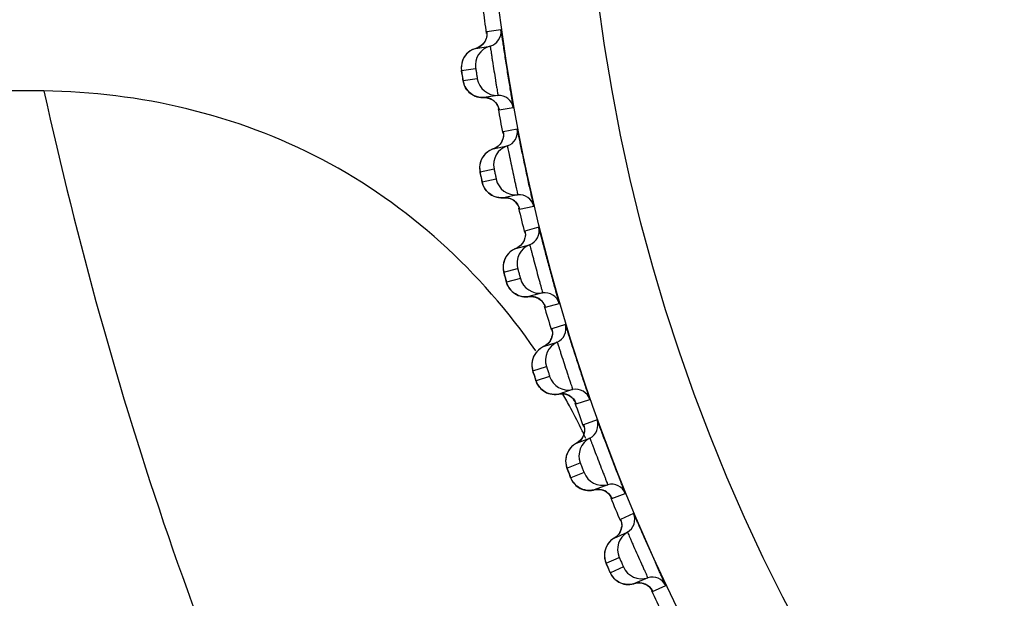
# Model space of a CAD drawing. Units: millimetres. Extents: x 0 to 420, y 0 to 297.
# Drawn here: x 133 to 137, y 215 to 217 of the extents above; entities that cross this region are included whole.
import ezdxf

# ---------------------------------------------------------------- set-up
doc = ezdxf.new("R2010")
doc.units = ezdxf.units.MM
doc.header["$LTSCALE"] = 23.1
doc.layers.get('0').update_dxf_attribs({"linetype": 'CONTINUOUS'})
doc.layers.add('DEF_LAYER_ASSEM_MEMBER', color=7, linetype='CONTINUOUS')

msp = doc.modelspace()

# ---------------------------------------------------------------- linework, layer by layer
at = {"color": 9, "linetype": 'Continuous'}
msp.add_line((133.50467, 217.02342), (117.11521, 217.02342), dxfattribs=at)
at = {"color": 7, "linetype": 'Continuous'}
for centre, radius, start, end in [((133.48335, 214.60175), 2.42774, 28.37655, 29.84073), ((133.50176, 214.61162), 2.40685, 25.977, 28.37805), ((133.52191, 214.62153), 2.3844, 24.86593, 25.97507)]:
    msp.add_arc(centre, radius, start, end, dxfattribs=at)
at = {"color": 9, "linetype": 'Continuous'}
msp.add_open_spline([(133.50467, 217.02342), (133.63897, 216.41742), (133.96447, 215.23157), (134.65657, 213.55828), (135.56154, 212.06869), (136.6871, 210.83421), (138.00504, 209.87147), (139.25013, 209.31931), (140.31973, 209.0079), (141.1832, 208.84398), (142.08474, 208.74548), (142.69971, 208.71549), (143.00994, 208.72453)], degree=3, knots=[0, 0, 0, 0, 0.1345361, 0.2658956, 0.391312, 0.5103458, 0.62563, 0.7425386, 0.8034795, 0.866854, 0.9327301, 1, 1, 1, 1], dxfattribs=at)
at = {"color": 7, "linetype": 'Continuous'}
msp.add_open_spline([(135.48396, 215.97717), (135.26635, 216.29421), (134.67176, 216.83754), (133.88922, 217.01891), (133.50467, 217.02342)], degree=3, knots=[0, 0, 0, 0, 0.4999767, 1, 1, 1, 1], dxfattribs=at)
at = {"layer": 'DEF_LAYER_ASSEM_MEMBER', "color": 9, "linetype": 'Continuous'}
for p, q in [((135.34376, 217.26997), (135.28686, 217.26097)), ((135.18505, 217.10538), (135.24194, 217.11439)), ((135.24852, 217.07285), (135.19163, 217.06384)), ((135.33514, 216.95301), (135.33614, 216.94853)), ((135.33654, 216.94732), (135.39344, 216.95634)), ((135.33614, 216.94853), (135.33654, 216.94732)), ((135.4094, 216.8702), (135.35305, 216.85823)), ((135.25952, 216.69752), (135.31586, 216.7095)), ((135.32461, 216.66836), (135.26827, 216.65639)), ((135.41907, 216.54761), (135.47542, 216.5596)), ((135.41738, 216.55322), (135.41862, 216.5488)), ((135.41862, 216.5488), (135.41907, 216.54761)), ((135.49587, 216.47441), (135.44023, 216.45951)), ((135.35524, 216.29413), (135.41087, 216.30903)), ((135.42176, 216.26841), (135.36612, 216.2535)), ((135.52033, 216.15858), (135.52174, 216.15437)), ((135.52241, 216.15277), (135.57806, 216.16769)), ((135.52174, 216.15437), (135.52241, 216.15277)), ((135.60294, 216.08369), (135.54815, 216.06589)), ((135.47193, 215.89629), (135.52671, 215.91409)), ((135.53971, 215.87409), (135.48493, 215.85629)), ((135.64401, 215.76928), (135.6457, 215.76501)), ((135.6457, 215.76501), (135.64628, 215.76388)), ((135.64628, 215.76388), (135.70107, 215.78169)), ((135.73031, 215.69911), (135.67653, 215.67847)), ((135.60929, 215.50511), (135.66306, 215.52575)), ((135.67813, 215.48649), (135.62436, 215.46585)), ((135.78778, 215.38728), (135.78969, 215.3831)), ((135.78969, 215.3831), (135.79033, 215.382)), ((135.79033, 215.382), (135.84411, 215.40266)), ((135.87763, 215.32172), (135.825, 215.29829)), ((135.76693, 215.12165), (135.81955, 215.14508)), ((135.83666, 215.10666), (135.78404, 215.08323)), ((135.95134, 215.01332), (135.95347, 215.00925)), ((135.95347, 215.00925), (135.95416, 215.00819)), ((135.95416, 215.00819), (136.00679, 215.03163))]:
    msp.add_line(p, q, dxfattribs=at)
at = {"layer": 'DEF_LAYER_ASSEM_MEMBER', "color": 7, "linetype": 'Continuous'}
for p, q in [((135.24314, 217.19489), (135.30003, 217.2039)), ((135.25154, 217.19785), (135.24314, 217.19489)), ((135.26295, 217.20445), (135.25154, 217.19785)), ((135.19637, 217.04674), (135.19905, 217.04078)), ((135.33143, 217.00567), (135.27454, 216.99666)), ((135.31195, 216.98584), (135.32147, 216.97753)), ((135.33492, 216.95389), (135.33529, 216.9525)), ((135.31285, 216.78995), (135.36919, 216.80193)), ((135.32108, 216.79335), (135.31285, 216.78995)), ((135.33213, 216.80053), (135.32108, 216.79335)), ((135.26196, 216.6851), (135.26521, 216.6698)), ((135.2739, 216.63956), (135.27689, 216.63375)), ((135.41092, 216.60562), (135.35457, 216.59364)), ((135.35457, 216.59364), (135.36669, 216.59364)), ((135.41711, 216.55408), (135.41756, 216.55272)), ((135.40365, 216.38922), (135.45929, 216.40413)), ((135.42264, 216.40105), (135.41195, 216.39319)), ((135.41195, 216.39319), (135.40365, 216.38922)), ((135.51124, 216.21027), (135.4556, 216.19536)), ((135.4556, 216.19536), (135.46796, 216.19598)), ((135.51258, 216.17233), (135.51784, 216.16403)), ((135.51784, 216.16403), (135.52019, 216.15896)), ((135.52019, 216.15896), (135.52065, 216.15776)), ((135.5153, 215.99379), (135.57009, 216.01159)), ((135.53338, 216.00633), (135.52314, 215.99803)), ((135.52314, 215.99803), (135.5153, 215.99379)), ((135.63211, 215.82071), (135.57732, 215.80291)), ((135.57732, 215.80291), (135.58937, 215.80418)), ((135.64365, 215.77011), (135.64424, 215.7688)), ((135.6475, 215.60474), (135.70128, 215.62538)), ((135.6551, 215.60939), (135.6475, 215.60474)), ((135.66489, 215.61821), (135.6551, 215.60939)), ((135.63642, 215.44484), (135.64077, 215.43982)), ((135.7732, 215.43802), (135.71942, 215.41737)), ((135.71942, 215.41737), (135.73139, 215.41927)), ((135.78439, 215.39305), (135.78738, 215.38809)), ((135.78738, 215.38809), (135.78804, 215.38681)), ((135.79987, 215.22315), (135.8525, 215.24658)), ((135.80722, 215.22819), (135.79987, 215.22315)), ((135.81654, 215.23751), (135.80722, 215.22819)), ((135.79718, 215.06288), (135.80178, 215.0581)), ((135.93413, 215.06323), (135.88151, 215.0398)), ((135.88151, 215.0398), (135.89335, 215.04232)), ((135.9509, 215.01411), (135.95162, 215.01287))]:
    msp.add_line(p, q, dxfattribs=at)
for points in [[(135.28666, 217.24339), (135.28415, 217.23329), (135.27936, 217.22277)], [(135.28729, 217.25552), (135.28729, 217.2555), (135.28737, 217.25168), (135.28666, 217.24339)], [(135.24314, 217.19489), (135.23912, 217.19368), (135.22933, 217.18973), (135.22044, 217.18472), (135.21251, 217.17883), (135.20558, 217.17223), (135.19965, 217.16508)], [(135.27936, 217.22277), (135.27227, 217.21294), (135.26295, 217.20445)], [(135.19965, 217.16508), (135.19473, 217.15753), (135.19079, 217.14973), (135.18782, 217.1418), (135.18575, 217.13387), (135.18454, 217.12611)], [(135.18454, 217.12611), (135.1841, 217.11868), (135.18429, 217.11193), (135.18476, 217.1072), (135.18521, 217.10377), (135.18589, 217.09912), (135.18684, 217.09285), (135.18928, 217.07739)], [(135.18928, 217.07739), (135.19041, 217.07057), (135.19123, 217.06573), (135.19187, 217.06222), (135.19274, 217.05819), (135.19425, 217.05267), (135.19637, 217.04674)], [(135.19905, 217.04078), (135.20227, 217.03497), (135.20602, 217.02936), (135.21031, 217.02398), (135.21515, 217.01891), (135.22052, 217.01419)], [(135.22052, 217.01419), (135.2264, 217.00989), (135.23278, 217.00607), (135.23962, 217.00281)], [(135.23962, 217.00281), (135.2469, 217.00016), (135.25459, 216.99818), (135.26263, 216.99696), (135.27098, 216.99656), (135.27453, 216.99666)], [(135.27453, 216.99666), (135.28663, 216.99603), (135.30022, 216.99226), (135.31195, 216.98584)], [(135.32147, 216.97753), (135.32855, 216.96821), (135.33302, 216.95936), (135.33492, 216.95389)], [(135.35377, 216.84066), (135.3518, 216.83045), (135.34756, 216.81969)], [(135.35377, 216.85281), (135.35376, 216.85279), (135.35405, 216.84898), (135.35377, 216.84066)], [(135.34756, 216.81969), (135.34099, 216.8095), (135.33213, 216.80053)], [(135.27097, 216.75791), (135.26645, 216.75011), (135.26294, 216.74211), (135.26038, 216.73404), (135.25873, 216.72602), (135.25793, 216.7182)], [(135.2831, 216.77231), (135.27652, 216.76536), (135.27097, 216.75791)], [(135.31285, 216.78995), (135.3089, 216.78854), (135.29932, 216.78408), (135.29071, 216.77861), (135.2831, 216.77231)], [(135.25793, 216.7182), (135.25787, 216.71076), (135.25842, 216.70403), (135.25913, 216.69933), (135.25977, 216.69593), (135.26069, 216.69131), (135.26196, 216.6851)], [(135.26521, 216.6698), (135.26669, 216.66304), (135.26777, 216.65826), (135.2686, 216.65478), (135.26967, 216.6508), (135.27147, 216.64537), (135.2739, 216.63956)], [(135.27689, 216.63375), (135.2804, 216.62812), (135.28444, 216.62271), (135.28901, 216.61756), (135.2941, 216.61275), (135.29971, 216.60831)], [(135.29971, 216.60831), (135.30581, 216.60433), (135.31238, 216.60085), (135.31939, 216.59795), (135.3268, 216.59568)], [(135.3268, 216.59568), (135.33457, 216.59412), (135.34267, 216.59332), (135.35103, 216.59336), (135.35457, 216.59364)], [(135.36669, 216.59364), (135.38045, 216.59058), (135.3925, 216.58479)], [(135.3925, 216.58479), (135.40245, 216.57699), (135.41, 216.56805)], [(135.41, 216.56805), (135.41493, 216.55945), (135.41711, 216.55408)], [(135.44188, 216.44236), (135.44053, 216.43215), (135.43696, 216.42118)], [(135.44123, 216.45408), (135.44121, 216.45417), (135.44168, 216.4506), (135.44188, 216.44236)], [(135.43696, 216.42118), (135.431, 216.41059), (135.42264, 216.40105)], [(135.40365, 216.38922), (135.39984, 216.38763), (135.39052, 216.38268), (135.3822, 216.37678), (135.37494, 216.37012), (135.36873, 216.36284), (135.36357, 216.35513)], [(135.36357, 216.35513), (135.35946, 216.34712), (135.35635, 216.33896), (135.35421, 216.33078), (135.35297, 216.32269), (135.35256, 216.31484)], [(135.35256, 216.31484), (135.35288, 216.30741), (135.35378, 216.3007), (135.35474, 216.29599), (135.35554, 216.29264), (135.35669, 216.28813), (135.35827, 216.28205), (135.36231, 216.26695)], [(135.36231, 216.26695), (135.36416, 216.26023), (135.3655, 216.25545), (135.36651, 216.252), (135.36777, 216.24811), (135.36985, 216.24279), (135.37256, 216.23712), (135.37584, 216.23146)], [(135.37584, 216.23146), (135.37964, 216.22601), (135.38395, 216.22081), (135.38878, 216.2159), (135.39412, 216.21134), (135.39995, 216.2072)], [(135.39995, 216.2072), (135.40626, 216.20353), (135.413, 216.20039), (135.42015, 216.19785), (135.42768, 216.19596)], [(135.42768, 216.19596), (135.43553, 216.1948), (135.44367, 216.19441), (135.45202, 216.19489), (135.4556, 216.19536)], [(135.46796, 216.19598), (135.48192, 216.19357), (135.49428, 216.18831)], [(135.49428, 216.18831), (135.50461, 216.18094), (135.51258, 216.17233)], [(135.5507, 216.0485), (135.54981, 216.03814), (135.54672, 216.02699)], [(135.54943, 216.06058), (135.54943, 216.06056), (135.55011, 216.0568), (135.5507, 216.0485)], [(135.54672, 216.02699), (135.54125, 216.01618), (135.53338, 216.00633)], [(135.5153, 215.99379), (135.51153, 215.99197), (135.50247, 215.98653), (135.49447, 215.98019), (135.48756, 215.97313), (135.48175, 215.96553), (135.47701, 215.95754)], [(135.47701, 215.95754), (135.47333, 215.94932), (135.47067, 215.94099), (135.46897, 215.9327), (135.46817, 215.92455), (135.46818, 215.91668)], [(135.46818, 215.91668), (135.46891, 215.90928), (135.47016, 215.90264), (135.47136, 215.89805), (135.47235, 215.89473), (135.47374, 215.89024), (135.47566, 215.88419), (135.48049, 215.86931)], [(135.48049, 215.86931), (135.48267, 215.86275), (135.48424, 215.8581), (135.48542, 215.85473), (135.48691, 215.85089), (135.48927, 215.84567), (135.49229, 215.84015), (135.49587, 215.83468)], [(135.49587, 215.83468), (135.49995, 215.82945), (135.50453, 215.82449), (135.50962, 215.81985), (135.51519, 215.81559), (135.52123, 215.81177)], [(135.52123, 215.81177), (135.52771, 215.80845), (135.53461, 215.80568), (135.54188, 215.80352)], [(135.54188, 215.80352), (135.54948, 215.80204), (135.55738, 215.8013), (135.56552, 215.80135), (135.57383, 215.80226), (135.57732, 215.80291)], [(135.58937, 215.80418), (135.60338, 215.80258), (135.61596, 215.79808)], [(135.61596, 215.79808), (135.62667, 215.79135), (135.63512, 215.78326)], [(135.63512, 215.78326), (135.64092, 215.77522), (135.64365, 215.77011)], [(135.67999, 215.66123), (135.67963, 215.65084), (135.67713, 215.63954)], [(135.67808, 215.67323), (135.67808, 215.6732), (135.67896, 215.66949), (135.67999, 215.66123)], [(135.6475, 215.60474), (135.64382, 215.60273), (135.63506, 215.59682), (135.62741, 215.59007), (135.62088, 215.58266), (135.61547, 215.57477), (135.61116, 215.56654)], [(135.67713, 215.63954), (135.67224, 215.62846), (135.66489, 215.61821)], [(135.61116, 215.56654), (135.60791, 215.55813), (135.60569, 215.54968), (135.60442, 215.54131), (135.60405, 215.53313), (135.60448, 215.52528)], [(135.60448, 215.52528), (135.60559, 215.51792), (135.60719, 215.51136), (135.60862, 215.50683), (135.60979, 215.50357), (135.61141, 215.49916), (135.61364, 215.49322), (135.61925, 215.47861)], [(135.61925, 215.47861), (135.62177, 215.47217), (135.62358, 215.46762), (135.62494, 215.46431), (135.62662, 215.46055), (135.62925, 215.45546), (135.63255, 215.45011), (135.63642, 215.44484)], [(135.64077, 215.43982), (135.6456, 215.43511), (135.65092, 215.43075), (135.65671, 215.42679)], [(135.65671, 215.42679), (135.66294, 215.42328), (135.66959, 215.4203), (135.67662, 215.4179), (135.68399, 215.41613)], [(135.68399, 215.41613), (135.69167, 215.41505), (135.69959, 215.41472), (135.70772, 215.41519), (135.71597, 215.41654), (135.71942, 215.41737)], [(135.73139, 215.41927), (135.74546, 215.4184), (135.75826, 215.41457)], [(135.75826, 215.41457), (135.76931, 215.40841), (135.77817, 215.40077), (135.78439, 215.39305)], [(135.82683, 215.29314), (135.82683, 215.29312), (135.8279, 215.28945), (135.82936, 215.28126)], [(135.82765, 215.25945), (135.82334, 215.24812), (135.81654, 215.23751)], [(135.82936, 215.28126), (135.82955, 215.27086), (135.82765, 215.25945)], [(135.78058, 215.20745), (135.77445, 215.19971), (135.76946, 215.19154), (135.76558, 215.1831)], [(135.79987, 215.22315), (135.79631, 215.22094), (135.78787, 215.21459), (135.78058, 215.20745)], [(135.76558, 215.1831), (135.76278, 215.17453), (135.761, 215.16598), (135.76018, 215.15755), (135.76023, 215.14936), (135.76107, 215.14154)], [(135.76107, 215.14154), (135.76257, 215.13425), (135.7645, 215.12778), (135.76618, 215.12334), (135.76751, 215.12014), (135.76936, 215.11582), (135.7719, 215.11001), (135.77826, 215.09571)], [(135.77826, 215.09571), (135.78111, 215.08941), (135.78316, 215.08496), (135.78469, 215.08173), (135.78657, 215.07806), (135.78946, 215.07312), (135.79304, 215.06794), (135.79718, 215.06288)], [(135.80178, 215.0581), (135.80686, 215.05365), (135.8124, 215.04957), (135.81838, 215.04592)], [(135.81838, 215.04592), (135.82479, 215.04275), (135.83159, 215.04012), (135.83873, 215.03808), (135.84619, 215.0367)], [(135.84619, 215.0367), (135.85391, 215.03602), (135.86184, 215.03611), (135.86993, 215.03701), (135.8781, 215.03879), (135.88151, 215.0398)], [(135.89335, 215.04232), (135.90745, 215.04219), (135.92044, 215.03903)], [(135.92044, 215.03903), (135.93179, 215.03346), (135.94104, 215.02629), (135.94765, 215.01891), (135.9509, 215.01411)]]:
    msp.add_lwpolyline(points, dxfattribs=at)
at = {"layer": 'DEF_LAYER_ASSEM_MEMBER', "color": 9, "linetype": 'Continuous'}
for radius in [7.73365, 7.33366]:
    msp.add_circle((143.00994, 218.32343), radius, dxfattribs=at)
at = {"layer": 'DEF_LAYER_ASSEM_MEMBER', "color": 7, "linetype": 'Continuous'}
msp.add_circle((143.00994, 218.32343), 5.69, dxfattribs=at)
for centre, radius, start, end in [((143.00994, 218.32343), 7.79894, 187.128028, 187.872199), ((135.28434, 217.26179), 0.05998, 285.16766, 7.84034), ((135.32096, 217.12671), 0.07997, 105.16727, 188.86308), ((135.32748, 217.08555), 0.07997, 189.13694, 272.83271), ((135.33439, 216.94576), 0.05998, 10.15966, 92.83234), ((143.00994, 218.32343), 7.79894, 190.127419, 190.872547), ((135.35049, 216.85892), 0.05998, 288.16766, 10.84034), ((135.39413, 216.72594), 0.07997, 108.16727, 191.86308), ((135.40279, 216.68518), 0.07997, 192.13694, 275.83271), ((135.41702, 216.54594), 0.05998, 13.15966, 95.83234), ((143.00994, 218.32343), 7.79894, 193.12835, 193.874021), ((135.43763, 216.46006), 0.05998, 291.16766, 13.84034), ((135.48817, 216.32955), 0.07997, 111.16727, 194.86308), ((135.49896, 216.28929), 0.07997, 195.13694, 278.83271), ((135.52045, 216.151), 0.05998, 16.15966, 98.83234), ((143.00994, 218.32343), 7.79894, 196.127188, 196.873674), ((135.54553, 216.06631), 0.05998, 294.16766, 16.84034), ((135.60283, 215.93862), 0.07997, 114.16727, 197.86308), ((135.61571, 215.89899), 0.07997, 198.13694, 281.83271), ((135.64441, 215.76201), 0.05998, 19.15966, 101.83234), ((143.00994, 218.32343), 7.79894, 199.127435, 199.872819), ((135.67389, 215.67875), 0.05998, 297.16766, 19.84034), ((135.73779, 215.55423), 0.07997, 117.16727, 200.86308), ((135.75273, 215.51533), 0.07997, 201.13694, 284.83271), ((135.78856, 215.38003), 0.05998, 22.15966, 104.83234), ((143.00994, 218.32343), 7.79894, 202.128547, 202.873561), ((135.82236, 215.29843), 0.05998, 300.16766, 22.84034), ((135.89269, 215.17743), 0.07997, 120.16727, 203.86308), ((149.07082, 221.02206), 14.37134, 203.708786, 204.225225), ((135.90964, 215.13936), 0.07997, 204.13694, 287.83271), ((135.9525, 215.00613), 0.05998, 25.15966, 107.83234), ((143.00994, 218.32343), 7.79894, 205.128446, 205.872815)]:
    msp.add_arc(centre, radius, start, end, dxfattribs=at)
at = {"layer": 'DEF_LAYER_ASSEM_MEMBER', "color": 9, "linetype": 'Continuous'}
for centre, radius, start, end in [((135.22755, 217.2527), 0.05985, 325.81855, 340.55817), ((135.22762, 217.25266), 0.05977, 312.68586, 325.81501), ((136.98269, 217.3688), 1.81692, 188.88178, 189.14444), ((136.68793, 217.32119), 1.51834, 189.1381, 189.38251), ((135.26967, 217.07568), 0.07872, 217.07438, 220.1257), ((135.27762, 216.93692), 0.05977, 52.185, 65.31412), ((135.27757, 216.93686), 0.05985, 36.47645, 52.17753), ((135.29432, 216.84683), 0.05977, 315.68586, 328.81501), ((135.29425, 216.84687), 0.05985, 328.81855, 343.55817), ((137.04091, 217.05467), 1.81692, 191.88177, 192.14443), ((136.74905, 216.99169), 1.51835, 192.13809, 192.38251), ((135.34557, 216.6723), 0.07872, 220.07439, 223.1257), ((135.36079, 216.53414), 0.05977, 55.185, 68.31412), ((135.36073, 216.53408), 0.05985, 39.47645, 55.17753), ((135.38218, 216.44505), 0.05977, 318.68586, 331.81501), ((135.3821, 216.44508), 0.05985, 331.81881, 346.67287), ((137.11588, 216.74412), 1.81733, 194.87817, 195.14057), ((136.83177, 216.66706), 1.52296, 195.13399, 195.38158), ((135.44249, 216.27344), 0.07872, 223.08451, 226.12569), ((135.46491, 216.13627), 0.05977, 58.185, 71.31412), ((135.46486, 216.1362), 0.05985, 42.45438, 58.1774), ((135.49094, 216.04842), 0.05977, 321.68586, 334.81501), ((135.49086, 216.04845), 0.05985, 334.81855, 349.55817), ((137.20623, 216.43769), 1.81692, 197.88175, 198.14442), ((136.92258, 216.34456), 1.51838, 198.13808, 198.3825), ((135.56015, 215.8802), 0.07872, 226.07439, 229.1257), ((135.58972, 215.74439), 0.05977, 61.185, 74.31412), ((135.58967, 215.74432), 0.05985, 45.47645, 61.17753), ((135.62023, 215.65805), 0.05985, 337.81855, 352.55817), ((135.62031, 215.65802), 0.05977, 324.68586, 337.81501), ((137.31287, 216.13653), 1.81692, 200.88178, 201.14444), ((137.03445, 216.02866), 1.51833, 201.1381, 201.38252), ((135.69823, 215.49366), 0.07872, 229.07438, 232.1257), ((135.76993, 215.27493), 0.05977, 327.68586, 340.81501), ((135.76985, 215.27495), 0.05985, 340.81855, 355.55817), ((137.43513, 215.84136), 1.81692, 203.88178, 204.14444), ((137.16273, 215.71908), 1.51833, 204.1381, 204.38252), ((135.85635, 215.11487), 0.07872, 232.07438, 235.1257)]:
    msp.add_arc(centre, radius, start, end, dxfattribs=at)
at = {"layer": 'DEF_LAYER_ASSEM_MEMBER', "color": 7, "linetype": 'Continuous'}
for points, knots in [([(135.39344, 216.95634), (135.39369, 216.95638), (135.3931, 216.95792), (135.3933, 216.95967), (135.39249, 216.96366), (135.39145, 216.97126), (135.38924, 216.98438), (135.38615, 217.00351), (135.38227, 217.02695), (135.37623, 217.06394), (135.36832, 217.11311), (135.36065, 217.16232), (135.35497, 217.19938), (135.3514, 217.22287), (135.34843, 217.24201), (135.34649, 217.25518), (135.34512, 217.26272), (135.34466, 217.26677), (135.34393, 217.26837), (135.34401, 217.27001), (135.34376, 217.26997)], [0, 0, 0, 0, 0.0024205, 0.009574, 0.021416, 0.0378421, 0.0838118, 0.145801, 0.2215026, 0.3080482, 0.5000034, 0.6919581, 0.7785031, 0.8542041, 0.9161926, 0.9621605, 0.9785855, 0.9904266, 0.9975796, 1, 1, 1, 1]), ([(135.47542, 216.5596), (135.47567, 216.55965), (135.47501, 216.56116), (135.47511, 216.56291), (135.47409, 216.56686), (135.47266, 216.57439), (135.46976, 216.58738), (135.46567, 216.60632), (135.46058, 216.62953), (135.45261, 216.66615), (135.44214, 216.71484), (135.4319, 216.76358), (135.42428, 216.80029), (135.4195, 216.82356), (135.41553, 216.84252), (135.4129, 216.85557), (135.41114, 216.86303), (135.41046, 216.86705), (135.40966, 216.86861), (135.40965, 216.87025), (135.4094, 216.8702)], [0, 0, 0, 0, 0.0024205, 0.009574, 0.021416, 0.0378421, 0.0838118, 0.145801, 0.2215026, 0.3080482, 0.5000034, 0.6919581, 0.7785031, 0.8542041, 0.9161926, 0.9621605, 0.9785855, 0.9904266, 0.9975796, 1, 1, 1, 1]), ([(135.57806, 216.16769), (135.57831, 216.16776), (135.57756, 216.16922), (135.57757, 216.17098), (135.57635, 216.17487), (135.57453, 216.18232), (135.57096, 216.19513), (135.56588, 216.21383), (135.55958, 216.23674), (135.5497, 216.2729), (135.53669, 216.32098), (135.52392, 216.36912), (135.5144, 216.40537), (135.5084, 216.42836), (135.50344, 216.44709), (135.50013, 216.45998), (135.49798, 216.46734), (135.4971, 216.47132), (135.49621, 216.47284), (135.49612, 216.47448), (135.49587, 216.47441)], [0, 0, 0, 0, 0.0024206, 0.009574, 0.0214161, 0.037842, 0.0838112, 0.1458005, 0.2215022, 0.3080476, 0.5000029, 0.6919577, 0.7785028, 0.8542039, 0.9161924, 0.9621604, 0.9785854, 0.9904266, 0.9975796, 1, 1, 1, 1]), ([(135.70107, 215.78169), (135.70131, 215.78177), (135.70049, 215.7832), (135.70041, 215.78495), (135.69899, 215.78877), (135.69678, 215.79611), (135.69254, 215.80872), (135.68649, 215.82713), (135.679, 215.84968), (135.66724, 215.88527), (135.65174, 215.9326), (135.63646, 215.98001), (135.62505, 216.01571), (135.61786, 216.03836), (135.61193, 216.05681), (135.60795, 216.0695), (135.60542, 216.07674), (135.60433, 216.08066), (135.60336, 216.08213), (135.60319, 216.08377), (135.60294, 216.08369)], [0, 0, 0, 0, 0.0024205, 0.009574, 0.021416, 0.0378421, 0.0838118, 0.145801, 0.2215026, 0.3080482, 0.5000034, 0.6919581, 0.7785031, 0.8542041, 0.9161926, 0.9621605, 0.9785855, 0.9904266, 0.9975796, 1, 1, 1, 1]), ([(135.84411, 215.40266), (135.84435, 215.40275), (135.84346, 215.40413), (135.84328, 215.40588), (135.84166, 215.40962), (135.83907, 215.41683), (135.83417, 215.42921), (135.82717, 215.44728), (135.81851, 215.4694), (135.80491, 215.50433), (135.78695, 215.55078), (135.76921, 215.59732), (135.75595, 215.63238), (135.74758, 215.65462), (135.7407, 215.67273), (135.73605, 215.6852), (135.73315, 215.6923), (135.73185, 215.69616), (135.73081, 215.69758), (135.73055, 215.6992), (135.73031, 215.69911)], [0, 0, 0, 0, 0.0024205, 0.009574, 0.021416, 0.0378421, 0.0838118, 0.145801, 0.2215026, 0.3080482, 0.5000034, 0.6919581, 0.7785031, 0.8542041, 0.9161926, 0.9621605, 0.9785855, 0.9904266, 0.9975796, 1, 1, 1, 1]), ([(135.91241, 215.24351), (135.90767, 215.2543), (135.90097, 215.26963), (135.89257, 215.28868), (135.88762, 215.30014), (135.88354, 215.30883), (135.88079, 215.31615), (135.87861, 215.31873), (135.87808, 215.32192), (135.87763, 215.32172)], [0, 0, 0, 0, 0.4130564, 0.5856181, 0.7311962, 0.8471797, 0.9315145, 0.9827293, 1, 1, 1, 1]), ([(136.00679, 215.03163), (136.00693, 215.03169), (136.00641, 215.0325), (136.00623, 215.03353), (136.00519, 215.03572), (136.00343, 215.03997), (136.00012, 215.04733), (135.99526, 215.05821), (135.9891, 215.07182), (135.97888, 215.09442), (135.97073, 215.11246), (135.96503, 215.12514)], [0, 0, 0, 0, 0.0044927, 0.0176662, 0.0395163, 0.069933, 0.1557761, 0.2733551, 0.4201098, 0.5928028, 1, 1, 1, 1])]:
    msp.add_open_spline(points, degree=3, knots=knots, dxfattribs=at)
at = {"layer": 'DEF_LAYER_ASSEM_MEMBER', "color": 9, "linetype": 'Continuous'}
for points in [[(135.28686, 217.26097), (135.28815, 217.25161), (135.28712, 217.24169), (135.28398, 217.23278)], [(135.24314, 217.19489), (135.23091, 217.19157), (135.21919, 217.18506), (135.20986, 217.17649)], [(135.26814, 217.20872), (135.26113, 217.20227), (135.25233, 217.19738), (135.24314, 217.19489)], [(135.20986, 217.17649), (135.20035, 217.16775), (135.19284, 217.15631), (135.18859, 217.14412)], [(135.18859, 217.14412), (135.18433, 217.13187), (135.18306, 217.11819), (135.18505, 217.10538)], [(135.20686, 217.02823), (135.19908, 217.03853), (135.19368, 217.05109), (135.19163, 217.06384)], [(135.23701, 217.00396), (135.22653, 217.00879), (135.21692, 217.01613), (135.20948, 217.02495)], [(135.27454, 216.99666), (135.26181, 216.99603), (135.24859, 216.99863), (135.23701, 217.00396)], [(135.30259, 216.99123), (135.29393, 216.9952), (135.28405, 216.99713), (135.27454, 216.99666)], [(135.33654, 216.94732), (135.33493, 216.9563), (135.33111, 216.9651), (135.32569, 216.97244)], [(135.35305, 216.85823), (135.35482, 216.84895), (135.35432, 216.83899), (135.35165, 216.82993)], [(135.33709, 216.80508), (135.33043, 216.79827), (135.32189, 216.79292), (135.31285, 216.78995)], [(135.28058, 216.76983), (135.27154, 216.76061), (135.26463, 216.74879), (135.26103, 216.7364)], [(135.31285, 216.78995), (135.3008, 216.786), (135.28945, 216.77889), (135.28058, 216.76983)], [(135.26103, 216.7364), (135.25741, 216.72394), (135.25686, 216.71021), (135.25952, 216.69752)], [(135.28534, 216.62162), (135.27703, 216.6315), (135.27098, 216.64377), (135.26827, 216.65639)], [(135.31672, 216.59897), (135.306, 216.60324), (135.29601, 216.61007), (135.28812, 216.61849)], [(135.35457, 216.59364), (135.3419, 216.59235), (135.32856, 216.59425), (135.31672, 216.59897)], [(135.38287, 216.58968), (135.37402, 216.59319), (135.36405, 216.5946), (135.35457, 216.59364)], [(135.41907, 216.54761), (135.417, 216.55649), (135.41272, 216.56508), (135.40693, 216.57213)], [(135.44023, 216.45951), (135.44247, 216.45037), (135.4425, 216.44044), (135.44034, 216.43129)], [(135.42707, 216.40559), (135.42077, 216.39844), (135.41253, 216.39266), (135.40365, 216.38922)], [(135.37248, 216.36744), (135.36393, 216.35776), (135.35765, 216.34559), (135.35471, 216.33301)], [(135.40365, 216.38922), (135.39183, 216.38464), (135.38087, 216.37695), (135.37248, 216.36744)], [(135.35471, 216.33301), (135.35175, 216.32039), (135.35192, 216.30666), (135.35524, 216.29413)], [(135.385, 216.21967), (135.37618, 216.2291), (135.3695, 216.24104), (135.36612, 216.2535)], [(135.41751, 216.1987), (135.40658, 216.2024), (135.39626, 216.2087), (135.38794, 216.2167)], [(135.4556, 216.19536), (135.443, 216.19341), (135.42958, 216.19461), (135.41751, 216.1987)], [(135.48406, 216.19289), (135.47504, 216.19593), (135.46501, 216.19682), (135.4556, 216.19536)], [(135.52241, 216.15277), (135.51988, 216.16152), (135.51516, 216.16987), (135.50902, 216.1766)], [(135.54815, 216.06589), (135.55088, 216.05685), (135.55142, 216.04689), (135.54972, 216.0376)], [(135.53783, 216.01136), (135.53192, 216.00389), (135.52399, 215.99769), (135.5153, 215.99379)], [(135.48531, 215.97041), (135.47729, 215.96029), (135.47166, 215.94782), (135.46937, 215.93511)], [(135.5153, 215.99379), (135.50374, 215.98859), (135.49319, 215.98034), (135.48531, 215.97041)], [(135.46937, 215.93511), (135.46707, 215.92235), (135.46796, 215.90863), (135.47193, 215.89629)], [(135.50554, 215.82351), (135.49625, 215.83246), (135.48895, 215.84403), (135.48493, 215.85629)], [(135.53912, 215.80425), (135.52801, 215.80738), (135.51737, 215.81313), (135.50864, 215.82068)], [(135.57732, 215.80291), (135.56485, 215.8003), (135.55139, 215.8008), (135.53912, 215.80425)], [(135.60588, 215.80193), (135.59671, 215.8045), (135.58665, 215.80486), (135.57732, 215.80291)], [(135.64628, 215.76388), (135.64329, 215.77249), (135.63813, 215.78059), (135.63164, 215.78699)], [(135.67653, 215.67847), (135.67973, 215.66958), (135.68079, 215.65966), (135.67957, 215.6503)], [(135.6475, 215.60474), (135.63622, 215.59895), (135.62612, 215.59015), (135.61877, 215.57982)], [(135.66907, 215.62347), (135.66356, 215.6157), (135.65597, 215.60909), (135.6475, 215.60474)], [(135.61877, 215.57982), (135.61129, 215.5693), (135.60632, 215.55655), (135.6047, 215.54374)], [(135.6047, 215.54374), (135.60307, 215.53087), (135.60468, 215.51723), (135.60929, 215.50511)], [(135.64666, 215.43418), (135.63691, 215.44264), (135.62902, 215.45381), (135.62436, 215.46585)], [(135.6812, 215.41671), (135.66995, 215.41926), (135.65901, 215.42444), (135.6499, 215.43152)], [(135.71942, 215.41737), (135.70711, 215.41411), (135.69363, 215.4139), (135.6812, 215.41671)], [(135.74799, 215.41789), (135.7387, 215.41997), (135.72863, 215.41981), (135.71942, 215.41737)], [(135.7745, 215.40432), (135.76707, 215.41091), (135.75768, 215.41572), (135.74799, 215.41789)], [(135.79033, 215.382), (135.78689, 215.39045), (135.78132, 215.39827), (135.7745, 215.40432)], [(135.825, 215.29829), (135.82867, 215.28959), (135.83024, 215.27974), (135.82952, 215.27032)], [(135.79987, 215.22315), (135.78892, 215.21677), (135.77929, 215.20746), (135.77249, 215.19676)], [(135.82044, 215.24298), (135.81534, 215.23493), (135.80811, 215.22794), (135.79987, 215.22315)], [(135.77249, 215.19676), (135.76557, 215.18586), (135.76127, 215.17286), (135.76033, 215.15999)], [(135.76033, 215.15999), (135.75938, 215.14706), (135.76169, 215.13351), (135.76693, 215.12165)], [(135.80797, 215.05278), (135.79778, 215.06071), (135.78932, 215.07145), (135.78404, 215.08323)], [(135.84337, 215.03714), (135.832, 215.03909), (135.82081, 215.04369), (135.81134, 215.05029)], [(135.88151, 215.0398), (135.86938, 215.0359), (135.85593, 215.03499), (135.84337, 215.03714)], [(135.91001, 215.04181), (135.90062, 215.04341), (135.89057, 215.04271), (135.88151, 215.0398)], [(135.93719, 215.02965), (135.92943, 215.03584), (135.91979, 215.04015), (135.91001, 215.04181)], [(135.95416, 215.00819), (135.95029, 215.01644), (135.94432, 215.02396), (135.93719, 215.02965)]]:
    msp.add_open_spline(points, degree=3, dxfattribs=at)
for points, knots in [([(135.28686, 217.26097), (135.28639, 217.26089), (135.28754, 217.258), (135.28712, 217.25671), (135.28727, 217.2553)], [0, 0, 0, 0, 0.2528393, 1, 1, 1, 1]), ([(135.30003, 217.2039), (135.3002, 217.20392), (135.30014, 217.20288), (135.3006, 217.20186), (135.3009, 217.1993), (135.30177, 217.19452), (135.30302, 217.18618), (135.30491, 217.17408), (135.30717, 217.15925), (135.31077, 217.13589), (135.31562, 217.10487), (135.3206, 217.07386), (135.3244, 217.0505), (135.32683, 217.03566), (135.32878, 217.02352), (135.33018, 217.01518), (135.33083, 217.01034), (135.33134, 217.00779), (135.33122, 217.00668), (135.33159, 217.0057), (135.33143, 217.00567)], [0, 0, 0, 0, 0.0024322, 0.0096168, 0.0215066, 0.0379896, 0.084067, 0.1461018, 0.2217354, 0.3080882, 0.4994302, 0.6909258, 0.7774593, 0.8533096, 0.9155567, 0.9618195, 0.9783825, 0.9903232, 0.9975472, 1, 1, 1, 1]), ([(135.24194, 217.11439), (135.24247, 217.11446), (135.24205, 217.11237), (135.24271, 217.11081), (135.24317, 217.10684), (135.24421, 217.10125), (135.24536, 217.09366), (135.24662, 217.08609), (135.24735, 217.08044), (135.24815, 217.0765), (135.248, 217.07481), (135.24905, 217.07294), (135.24852, 217.07285)], [0, 0, 0, 0, 0.0380668, 0.0842287, 0.1463312, 0.3082998, 0.4994272, 0.6907076, 0.853074, 0.9153898, 0.9617398, 1, 1, 1, 1]), ([(135.18755, 217.08828), (135.1872, 217.09053), (135.18671, 217.09449), (135.18543, 217.10017), (135.18589, 217.10285), (135.18464, 217.10531), (135.18505, 217.10538)], [0, 0, 0, 0, 0.3950087, 0.7166733, 0.9269511, 1, 1, 1, 1]), ([(135.19163, 217.06384), (135.19141, 217.06381), (135.19161, 217.06528), (135.19091, 217.06663), (135.19058, 217.06999), (135.19012, 217.0723), (135.1899, 217.07366)], [0, 0, 0, 0, 0.0680359, 0.2671408, 0.5849795, 1, 1, 1, 1]), ([(135.35305, 216.85823), (135.35258, 216.85813), (135.35389, 216.8553), (135.35353, 216.85399), (135.35375, 216.85259)], [0, 0, 0, 0, 0.2528393, 1, 1, 1, 1]), ([(135.36919, 216.80193), (135.36935, 216.80196), (135.36935, 216.80092), (135.36987, 216.79993), (135.3703, 216.79738), (135.37142, 216.79265), (135.3731, 216.78439), (135.37562, 216.7724), (135.37866, 216.75771), (135.38347, 216.73457), (135.38994, 216.70385), (135.39653, 216.67315), (135.40155, 216.65001), (135.40476, 216.63532), (135.40734, 216.6233), (135.40917, 216.61504), (135.41008, 216.61025), (135.41072, 216.60773), (135.41065, 216.60661), (135.41108, 216.60565), (135.41092, 216.60562)], [0, 0, 0, 0, 0.0024322, 0.0096168, 0.0215066, 0.0379896, 0.084067, 0.1461018, 0.2217354, 0.3080882, 0.4994302, 0.6909258, 0.7774593, 0.8533096, 0.9155567, 0.9618195, 0.9783825, 0.9903232, 0.9975472, 1, 1, 1, 1]), ([(135.26291, 216.68058), (135.26244, 216.68281), (135.26175, 216.68674), (135.26017, 216.69234), (135.26049, 216.69505), (135.25911, 216.69743), (135.25952, 216.69752)], [0, 0, 0, 0, 0.3950095, 0.7166739, 0.9269513, 1, 1, 1, 1]), ([(135.31586, 216.7095), (135.31638, 216.7096), (135.31608, 216.70749), (135.31682, 216.70597), (135.31749, 216.70202), (135.31882, 216.6965), (135.32036, 216.68898), (135.32201, 216.68148), (135.32304, 216.67588), (135.32404, 216.67199), (135.32399, 216.67029), (135.32513, 216.66848), (135.32461, 216.66836)], [0, 0, 0, 0, 0.0380668, 0.0842287, 0.1463312, 0.3082998, 0.4994272, 0.6907076, 0.853074, 0.9153898, 0.9617398, 1, 1, 1, 1]), ([(135.26827, 216.65639), (135.26804, 216.65634), (135.26817, 216.65782), (135.2674, 216.65913), (135.2669, 216.66248), (135.26632, 216.66475), (135.26602, 216.6661)], [0, 0, 0, 0, 0.068036, 0.267141, 0.5849798, 1, 1, 1, 1]), ([(135.44023, 216.45951), (135.43976, 216.45938), (135.44121, 216.45662), (135.44093, 216.4553), (135.44122, 216.45391)], [0, 0, 0, 0, 0.2528398, 1, 1, 1, 1]), ([(135.45929, 216.40413), (135.45945, 216.40417), (135.45951, 216.40313), (135.46007, 216.40216), (135.46064, 216.39964), (135.462, 216.39498), (135.46411, 216.38682), (135.46726, 216.37498), (135.47106, 216.36047), (135.47708, 216.33761), (135.48514, 216.30727), (135.49333, 216.27695), (135.49955, 216.25412), (135.50353, 216.23961), (135.50674, 216.22774), (135.509, 216.21959), (135.51015, 216.21485), (135.51093, 216.21237), (135.51092, 216.21125), (135.5114, 216.21031), (135.51124, 216.21027)], [0, 0, 0, 0, 0.0024322, 0.0096168, 0.0215066, 0.0379896, 0.084067, 0.1461018, 0.2217354, 0.3080882, 0.4994302, 0.6909258, 0.7774593, 0.8533096, 0.9155568, 0.9618195, 0.9783825, 0.9903232, 0.9975472, 1, 1, 1, 1]), ([(135.35948, 216.27749), (135.3589, 216.27968), (135.35801, 216.28355), (135.35615, 216.28902), (135.35632, 216.29172), (135.35484, 216.29401), (135.35524, 216.29413)], [0, 0, 0, 0, 0.3953661, 0.7169583, 0.9270413, 1, 1, 1, 1]), ([(135.41087, 216.30903), (135.41139, 216.30916), (135.4112, 216.30704), (135.41201, 216.30556), (135.41289, 216.30165), (135.41451, 216.2962), (135.41644, 216.28878), (135.41848, 216.28138), (135.4198, 216.27584), (135.42101, 216.272), (135.42104, 216.27031), (135.42227, 216.26855), (135.42176, 216.26841)], [0, 0, 0, 0, 0.0380668, 0.0842287, 0.1463312, 0.3082999, 0.4994274, 0.6907078, 0.8530742, 0.91539, 0.96174, 1, 1, 1, 1]), ([(135.36612, 216.2535), (135.3659, 216.25345), (135.36595, 216.25493), (135.36511, 216.25621), (135.36444, 216.25952), (135.36373, 216.26177), (135.36337, 216.26311)], [0, 0, 0, 0, 0.0680398, 0.2671675, 0.5850153, 1, 1, 1, 1]), ([(135.54815, 216.06589), (135.54769, 216.06575), (135.54929, 216.06306), (135.54907, 216.06173), (135.54944, 216.06036)], [0, 0, 0, 0, 0.2528393, 1, 1, 1, 1]), ([(135.57009, 216.01159), (135.57024, 216.01164), (135.57036, 216.0106), (135.57097, 216.00967), (135.57167, 216.00718), (135.57327, 216.00259), (135.57581, 215.99456), (135.57957, 215.9829), (135.58412, 215.9686), (135.59133, 215.9461), (135.60097, 215.91622), (135.61074, 215.88637), (135.61815, 215.86389), (135.62288, 215.84961), (135.6267, 215.83792), (135.62938, 215.8299), (135.63079, 215.82523), (135.63169, 215.82279), (135.63174, 215.82167), (135.63226, 215.82076), (135.63211, 215.82071)], [0, 0, 0, 0, 0.0024322, 0.0096168, 0.0215066, 0.0379896, 0.084067, 0.1461018, 0.2217354, 0.3080882, 0.4994302, 0.6909258, 0.7774593, 0.8533096, 0.9155567, 0.9618195, 0.9783825, 0.9903232, 0.9975472, 1, 1, 1, 1]), ([(135.47708, 215.87979), (135.47638, 215.88196), (135.47528, 215.8858), (135.47312, 215.89121), (135.47315, 215.89393), (135.47153, 215.89616), (135.47193, 215.89629)], [0, 0, 0, 0, 0.3950115, 0.7166755, 0.9269518, 1, 1, 1, 1]), ([(135.52671, 215.91409), (135.52722, 215.91425), (135.52714, 215.91212), (135.52803, 215.91068), (135.52911, 215.90682), (135.53101, 215.90147), (135.53333, 215.89415), (135.53576, 215.88687), (135.53737, 215.88141), (135.53877, 215.87764), (135.53889, 215.87595), (135.54022, 215.87426), (135.53971, 215.87409)], [0, 0, 0, 0, 0.0380668, 0.0842287, 0.1463312, 0.3082998, 0.4994272, 0.6907076, 0.853074, 0.9153898, 0.9617398, 1, 1, 1, 1]), ([(135.48493, 215.85629), (135.48471, 215.85623), (135.48469, 215.85771), (135.48378, 215.85894), (135.48293, 215.86221), (135.48212, 215.86441), (135.48168, 215.86572)], [0, 0, 0, 0, 0.0680362, 0.2671416, 0.5849805, 1, 1, 1, 1]), ([(135.67653, 215.67847), (135.67608, 215.6783), (135.67781, 215.6757), (135.67767, 215.67436), (135.6781, 215.67301)], [0, 0, 0, 0, 0.2528393, 1, 1, 1, 1]), ([(135.70128, 215.62538), (135.70143, 215.62544), (135.7016, 215.62441), (135.70226, 215.62351), (135.70308, 215.62106), (135.70493, 215.61657), (135.70788, 215.60868), (135.71225, 215.59723), (135.71754, 215.58319), (135.72592, 215.56109), (135.73711, 215.53176), (135.74843, 215.50247), (135.757, 215.4804), (135.76247, 215.46639), (135.7669, 215.45492), (135.77, 215.44705), (135.77164, 215.44246), (135.77267, 215.44007), (135.77278, 215.43896), (135.77335, 215.43808), (135.7732, 215.43802)], [0, 0, 0, 0, 0.0024322, 0.0096168, 0.0215066, 0.0379896, 0.084067, 0.1461018, 0.2217354, 0.3080882, 0.4994302, 0.6909258, 0.7774593, 0.8533096, 0.9155567, 0.9618195, 0.9783825, 0.9903232, 0.9975472, 1, 1, 1, 1]), ([(135.66306, 215.52575), (135.66356, 215.52593), (135.66359, 215.5238), (135.66456, 215.52242), (135.66584, 215.51862), (135.66802, 215.51337), (135.67072, 215.50619), (135.67352, 215.49904), (135.67541, 215.49367), (135.67701, 215.48998), (135.67722, 215.4883), (135.67863, 215.48668), (135.67813, 215.48649)], [0, 0, 0, 0, 0.0380668, 0.0842287, 0.1463312, 0.3082998, 0.4994272, 0.6907076, 0.853074, 0.9153898, 0.9617398, 1, 1, 1, 1]), ([(135.61529, 215.4889), (135.61448, 215.49103), (135.61318, 215.4948), (135.61074, 215.50009), (135.61063, 215.50281), (135.6089, 215.50496), (135.60929, 215.50511)], [0, 0, 0, 0, 0.395008, 0.7166727, 0.9269509, 1, 1, 1, 1]), ([(135.62436, 215.46585), (135.62415, 215.46577), (135.62404, 215.46725), (135.62308, 215.46842), (135.62206, 215.47165), (135.62113, 215.47381), (135.62062, 215.47509)], [0, 0, 0, 0, 0.0680358, 0.2671406, 0.5849792, 1, 1, 1, 1]), ([(135.825, 215.29829), (135.82456, 215.2981), (135.82643, 215.2956), (135.82636, 215.29424), (135.82686, 215.29292)], [0, 0, 0, 0, 0.2528393, 1, 1, 1, 1]), ([(135.8525, 215.24658), (135.85265, 215.24664), (135.85287, 215.24562), (135.85358, 215.24476), (135.85453, 215.24236), (135.85661, 215.23796), (135.85997, 215.23024), (135.86493, 215.21903), (135.87095, 215.20529), (135.88047, 215.18366), (135.89318, 215.15496), (135.90601, 215.12629), (135.91573, 215.10471), (135.92193, 215.091), (135.92695, 215.07978), (135.93046, 215.07209), (135.93234, 215.06758), (135.9335, 215.06526), (135.93366, 215.06415), (135.93428, 215.0633), (135.93413, 215.06323)], [0, 0, 0, 0, 0.0024322, 0.0096168, 0.0215066, 0.0379896, 0.084067, 0.1461018, 0.2217354, 0.3080882, 0.4994302, 0.6909258, 0.7774593, 0.8533096, 0.9155567, 0.9618195, 0.9783825, 0.9903232, 0.9975472, 1, 1, 1, 1]), ([(135.81955, 215.14508), (135.82004, 215.14529), (135.82018, 215.14316), (135.82122, 215.14183), (135.82269, 215.1381), (135.82515, 215.13298), (135.82822, 215.12594), (135.83139, 215.11895), (135.83356, 215.11369), (135.83535, 215.11009), (135.83565, 215.10842), (135.83714, 215.10688), (135.83666, 215.10666)], [0, 0, 0, 0, 0.0380668, 0.0842287, 0.1463312, 0.3082998, 0.4994272, 0.6907076, 0.853074, 0.9153898, 0.9617398, 1, 1, 1, 1]), ([(135.77377, 215.10578), (135.77285, 215.10786), (135.77136, 215.11156), (135.76864, 215.11672), (135.76839, 215.11943), (135.76655, 215.12148), (135.76693, 215.12165)], [0, 0, 0, 0, 0.395008, 0.7166727, 0.9269509, 1, 1, 1, 1]), ([(135.78404, 215.08323), (135.78383, 215.08314), (135.78365, 215.08462), (135.78262, 215.08574), (135.78143, 215.0889), (135.78039, 215.09101), (135.77982, 215.09227)], [0, 0, 0, 0, 0.0680358, 0.2671406, 0.5849792, 1, 1, 1, 1])]:
    msp.add_open_spline(points, degree=3, knots=knots, dxfattribs=at)

doc.saveas('drawing.dxf')
